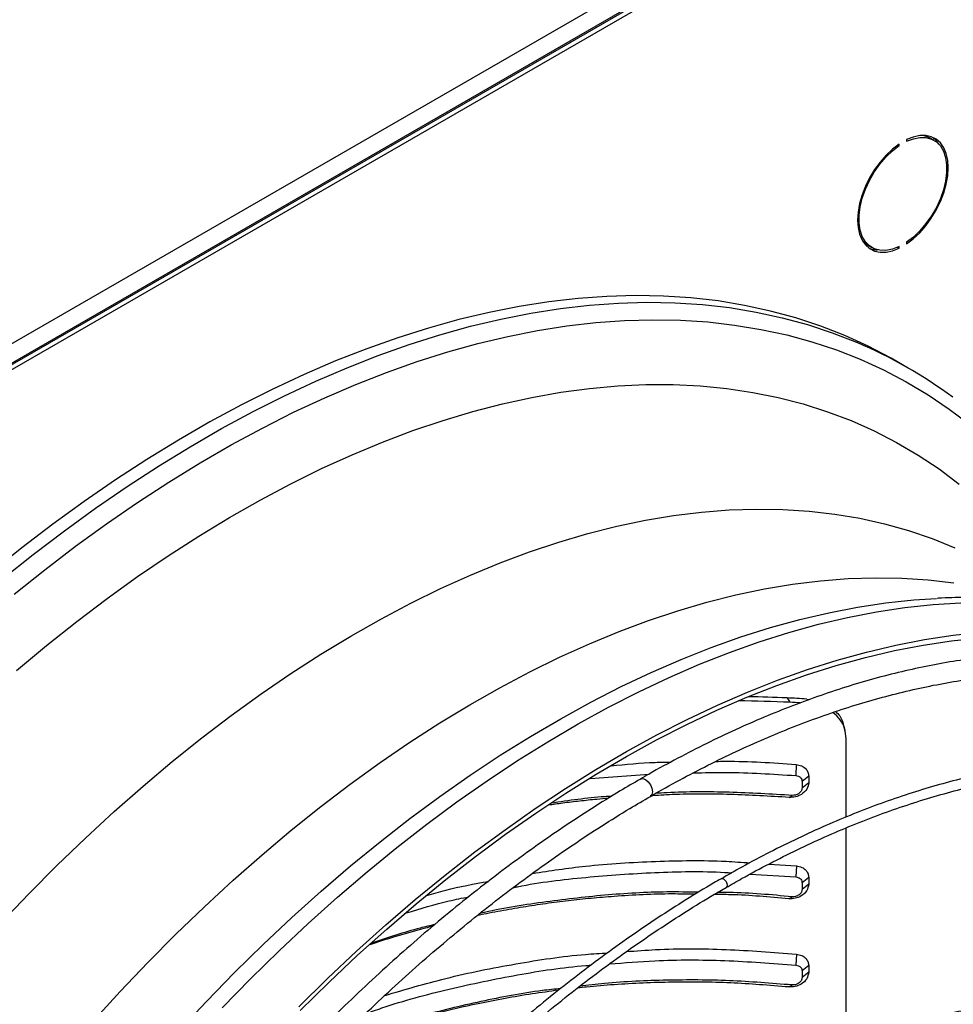
# Model space of a CAD drawing. Units: millimetres. Extents: x 5 to 414, y 3 to 291.
# Drawn here: x 190 to 196, y 45 to 51 of the extents above; entities that cross this region are included whole.
import ezdxf

# ---------------------------------------------------------------- set-up
doc = ezdxf.new("R2010")
doc.units = ezdxf.units.MM

msp = doc.modelspace()

# ---------------------------------------------------------------- linework, layer by layer
at = {"color": 7, "linetype": 'Continuous', "lineweight": 25}
for p, q in [((180.8663, 43.9772), (201.1603, 55.6926)), ((180.9052, 43.8669), (201.231, 55.6008)), ((201.2133, 55.6008), (180.9194, 43.8853)), ((180.9282, 43.8496), (201.2575, 55.5855)), ((195.7125, 50.4928), (195.686, 50.5081)), ((195.4871, 50.4635), (195.4952, 50.4588)), ((195.4952, 50.4588), (195.4952, 50.469)), ((195.5423, 50.4963), (195.5423, 50.486)), ((195.2985, 49.8368), (195.325, 49.8215)), ((195.4952, 49.8181), (195.4952, 49.8283)), ((195.5423, 49.8555), (195.5423, 49.8453)), ((195.4853, 49.8238), (195.4952, 49.8181)), ((195.5522, 49.0692), (195.48, 49.1109)), ((194.7955, 47.0088), (194.8129, 46.9812)), ((194.9181, 47.0009), (194.9349, 46.9978)), ((195.1583, 46.8053), (195.1512, 46.8322)), ((195.1648, 46.2642), (195.1648, 46.7546)), ((194.8513, 46.5925), (194.8496, 46.5231)), ((193.5648, 46.5044), (193.9342, 46.533)), ((194.9305, 46.5204), (194.8892, 46.4871)), ((194.9305, 46.5204), (194.9305, 46.4786)), ((194.8892, 46.4871), (194.8892, 46.4454)), ((194.9305, 46.4786), (194.8892, 46.4454)), ((194.8092, 46.3869), (194.8281, 46.3994)), ((195.1648, 44.8386), (195.1648, 46.1967)), ((194.6806, 45.9703), (194.8537, 45.9591)), ((194.8537, 45.9591), (194.8508, 45.8898)), ((194.5651, 45.9081), (194.8508, 45.8898)), ((194.9305, 45.8872), (194.8892, 45.8539)), ((194.8892, 45.8539), (194.8892, 45.8119)), ((194.9305, 45.8452), (194.8892, 45.8119)), ((194.9305, 45.8872), (194.9305, 45.8452)), ((194.8067, 45.7536), (194.8268, 45.7661)), ((194.8537, 45.4079), (194.8508, 45.3386)), ((194.9305, 45.336), (194.8892, 45.3027)), ((194.8892, 45.3027), (194.8892, 45.2607)), ((194.9305, 45.294), (194.8892, 45.2607)), ((194.9305, 45.336), (194.9305, 45.294)), ((194.8067, 45.2025), (194.8268, 45.2149))]:
    msp.add_line(p, q, dxfattribs=at)
at = {"color": 8, "linetype": 'Continuous', "lineweight": 25}
msp.add_line((194.9181, 47.0009), (194.9203, 46.9925), dxfattribs=at)
at = {"color": 7, "linetype": 'Continuous', "lineweight": 25, "flags": 128}
for points in [[(195.5423, 49.8453), (195.5838, 49.8769), (195.6239, 49.9147), (195.6617, 49.9578), (195.6962, 50.0053), (195.7269, 50.0562), (195.753, 50.1093), (195.7739, 50.1635), (195.7892, 50.2175), (195.7985, 50.2702), (195.8016, 50.3205), (195.7985, 50.367), (195.7892, 50.409), (195.7739, 50.4454), (195.753, 50.4755), (195.7269, 50.4985), (195.6962, 50.5139), (195.6617, 50.5215), (195.6239, 50.5211), (195.5838, 50.5126), (195.5423, 50.4963)], [(195.5423, 50.486), (195.5845, 50.5023), (195.6251, 50.5102), (195.6631, 50.5095), (195.6976, 50.5002), (195.7278, 50.4825), (195.7528, 50.4569), (195.7721, 50.424), (195.7853, 50.3845), (195.792, 50.3396), (195.792, 50.2902), (195.7853, 50.2375), (195.7721, 50.1829), (195.7528, 50.1277), (195.7278, 50.0732), (195.6976, 50.0207), (195.6631, 49.9716), (195.6251, 49.927), (195.5845, 49.8879), (195.5423, 49.8555)], [(195.6502, 50.5223), (195.6711, 50.5155), (195.686, 50.5081)], [(195.7427, 50.4689), (195.7265, 50.4908), (195.705, 50.5105)], [(195.4952, 50.469), (195.4537, 50.4375), (195.4136, 50.3997), (195.3759, 50.3565), (195.3413, 50.309), (195.3106, 50.2581), (195.2845, 50.205), (195.2636, 50.1508), (195.2483, 50.0968), (195.239, 50.0441), (195.2359, 49.9939), (195.239, 49.9473), (195.2483, 49.9053), (195.2636, 49.8689), (195.2845, 49.8389), (195.3106, 49.8159), (195.3413, 49.8004), (195.3759, 49.7928), (195.4136, 49.7933), (195.4537, 49.8017), (195.4952, 49.8181)], [(195.4952, 49.8283), (195.453, 49.812), (195.4124, 49.8041), (195.3744, 49.8049), (195.3399, 49.8142), (195.3097, 49.8319), (195.2847, 49.8575), (195.2654, 49.8904), (195.2522, 49.9298), (195.2456, 49.9748), (195.2456, 50.0242), (195.2522, 50.0768), (195.2654, 50.1314), (195.2847, 50.1866), (195.3097, 50.2412), (195.3399, 50.2936), (195.3744, 50.3428), (195.4124, 50.3874), (195.453, 50.4264), (195.4952, 50.4588)], [(195.2985, 49.8368), (195.2832, 49.8472), (195.2683, 49.8608)], [(195.48, 49.1109), (195.4454, 49.1305), (195.3029, 49.2052), (195.1562, 49.2721), (195.0054, 49.3311), (194.8506, 49.3823), (194.692, 49.4256), (194.5299, 49.4609), (194.3642, 49.4882), (194.1953, 49.5075), (194.0232, 49.5187), (193.8482, 49.5219), (193.6705, 49.5169), (193.4901, 49.504), (193.3073, 49.483), (193.1223, 49.4539), (192.9352, 49.4169), (192.7463, 49.3719), (192.5557, 49.3189), (192.3637, 49.2582), (192.1703, 49.1896), (191.9759, 49.1133), (191.7806, 49.0293), (191.5846, 48.9378), (191.3881, 48.8388), (191.1913, 48.7324), (190.9944, 48.6187), (190.7976, 48.4979), (190.6011, 48.37), (190.4051, 48.2353), (190.2098, 48.0937), (190.0154, 47.9456), (189.8221, 47.7909)], [(195.4889, 47.6113), (195.5875, 47.6209), (195.7291, 47.6303)], [(191.7457, 45.0792), (191.9249, 45.2552), (192.106, 45.4254), (192.2889, 45.5898), (192.4734, 45.7481), (192.6593, 45.9002), (192.8463, 46.0458), (193.0343, 46.1849), (193.2231, 46.3173), (193.4124, 46.4428), (193.6021, 46.5613), (193.792, 46.6727), (193.9818, 46.7769), (194.1713, 46.8737), (194.3604, 46.963), (194.5488, 47.0448), (194.7364, 47.119), (194.9229, 47.1854), (195.1081, 47.244), (195.2918, 47.2948), (195.4738, 47.3377), (195.654, 47.3726), (195.8321, 47.3994), (196.008, 47.4183)], [(191.7549, 45.0558), (191.9332, 45.2309), (192.1135, 45.4004), (192.2956, 45.564), (192.4792, 45.7216), (192.6643, 45.873), (192.8504, 46.0179), (193.0376, 46.1564), (193.2255, 46.2882), (193.414, 46.4131), (193.6028, 46.5311), (193.7918, 46.642), (193.9807, 46.7457), (194.1694, 46.842), (194.3576, 46.931), (194.5451, 47.0124), (194.7318, 47.0862), (194.9174, 47.1523), (195.1018, 47.2107), (195.2847, 47.2612), (195.4659, 47.3039), (195.6452, 47.3386), (195.8225, 47.3654), (195.9976, 47.3841)]]:
    msp.add_lwpolyline(points, dxfattribs=at)
at = {"color": 8, "linetype": 'Continuous', "lineweight": 25, "flags": 128}
for points in [[(189.8943, 47.7493), (190.0876, 47.9039), (190.282, 48.0521), (190.4773, 48.1936), (190.6733, 48.3284), (190.8698, 48.4562), (191.0666, 48.577), (191.2635, 48.6907), (191.4603, 48.7971), (191.6568, 48.8961), (191.8528, 48.9876), (192.0481, 49.0716), (192.2425, 49.1479), (192.4359, 49.2165), (192.6279, 49.2773), (192.8185, 49.3302), (193.0074, 49.3752), (193.1945, 49.4122), (193.3795, 49.4413), (193.5623, 49.4623), (193.7426, 49.4753), (193.9204, 49.4802), (194.0954, 49.477), (194.2675, 49.4658), (194.4364, 49.4465), (194.6021, 49.4192), (194.7642, 49.3839), (194.9228, 49.3407), (195.0775, 49.2895), (195.2284, 49.2304), (195.2333, 49.2283)], [(189.9675, 47.6563), (190.1591, 47.8095), (190.3517, 47.9563), (190.5453, 48.0965), (190.7395, 48.2301), (190.9342, 48.3568), (191.1292, 48.4765), (191.3243, 48.5891), (191.5193, 48.6945), (191.714, 48.7926), (191.9082, 48.8833), (192.1017, 48.9665), (192.2943, 49.0421), (192.4859, 49.1101), (192.6762, 49.1703), (192.865, 49.2228), (193.0522, 49.2673), (193.2376, 49.304), (193.4209, 49.3328), (193.602, 49.3537), (193.7807, 49.3665), (193.9569, 49.3714), (194.1303, 49.3682), (194.3008, 49.3571), (194.4682, 49.338), (194.6323, 49.311), (194.793, 49.276), (194.9501, 49.2331), (195.1034, 49.1824), (195.2529, 49.1238), (195.3983, 49.0576), (195.5395, 48.9836), (195.6763, 48.9021), (195.8087, 48.813), (195.9365, 48.7165)], [(189.9831, 47.1792), (190.1704, 47.3356), (190.3589, 47.4857), (190.5486, 47.6293), (190.7391, 47.7662), (190.9302, 47.8964), (191.1218, 48.0196), (191.3137, 48.1358), (191.5056, 48.2448), (191.6973, 48.3465), (191.8887, 48.4407), (192.0796, 48.5275), (192.2696, 48.6067), (192.4587, 48.6782), (192.6467, 48.7419), (192.8333, 48.7978), (193.0183, 48.8458), (193.2016, 48.8858), (193.3829, 48.9179), (193.5621, 48.942), (193.739, 48.9581), (193.9133, 48.966), (194.0849, 48.966), (194.2537, 48.9578), (194.4193, 48.9416), (194.5818, 48.9174), (194.7408, 48.8851), (194.8963, 48.8449), (195.048, 48.7967), (195.1957, 48.7407), (195.3395, 48.6768), (195.479, 48.6051), (195.6141, 48.5258), (195.7448, 48.4389), (195.8708, 48.3445)], [(189.8874, 45.6024), (190.0605, 45.7846), (190.2359, 45.9614), (190.4133, 46.1327), (190.5926, 46.2982), (190.7736, 46.4577), (190.9561, 46.6111), (191.1398, 46.7583), (191.3247, 46.899), (191.5104, 47.0331), (191.6968, 47.1604), (191.8836, 47.2808), (192.0707, 47.3942), (192.2579, 47.5005), (192.4449, 47.5995), (192.6315, 47.6911), (192.8176, 47.7752), (193.0029, 47.8517), (193.1872, 47.9206), (193.3704, 47.9817), (193.5521, 48.0351), (193.7323, 48.0805), (193.9107, 48.1181), (194.0871, 48.1477), (194.2613, 48.1693), (194.4332, 48.1829), (194.6025, 48.1885), (194.7691, 48.1861), (194.9327, 48.1756), (195.0932, 48.1571), (195.2504, 48.1306), (195.4042, 48.0961), (195.5543, 48.0537), (195.7007, 48.0034), (195.843, 47.9453)], [(190.46, 44.986), (190.6306, 45.1734), (190.8036, 45.3556), (190.979, 45.5324), (191.1564, 45.7037), (191.3357, 45.8692), (191.5167, 46.0287), (191.6992, 46.1822), (191.8829, 46.3293), (192.0678, 46.47), (192.2535, 46.6041), (192.4399, 46.7314), (192.6267, 46.8518), (192.8138, 46.9652), (193.001, 47.0715), (193.188, 47.1705), (193.3747, 47.2621), (193.5607, 47.3462), (193.746, 47.4227), (193.9304, 47.4916), (194.1135, 47.5527), (194.2953, 47.6061), (194.4754, 47.6516), (194.6538, 47.6891), (194.8302, 47.7187), (195.0045, 47.7403), (195.1763, 47.7539), (195.3456, 47.7595), (195.5122, 47.7571), (195.6758, 47.7466), (195.8363, 47.7281)], [(190.9947, 44.926), (191.1686, 45.1119), (191.3448, 45.2925), (191.5231, 45.4677), (191.7034, 45.6372), (191.8855, 45.8008), (192.0691, 45.9584), (192.2541, 46.1097), (192.4403, 46.2547), (192.6275, 46.3931), (192.8154, 46.5249), (193.0038, 46.6499), (193.1927, 46.7678), (193.3816, 46.8787), (193.5706, 46.9824), (193.7593, 47.0788), (193.9475, 47.1677), (194.135, 47.2491), (194.3217, 47.3229), (194.5073, 47.3891), (194.6917, 47.4474), (194.8746, 47.498), (195.0558, 47.5406), (195.2351, 47.5753), (195.4124, 47.6021), (195.4889, 47.6113)], [(191.2679, 45.0714), (191.4449, 45.2529), (191.6241, 45.4288), (191.8052, 45.5991), (191.9881, 45.7634), (192.1726, 45.9217), (192.3585, 46.0738), (192.5455, 46.2195), (192.7335, 46.3585), (192.9223, 46.4909), (193.1116, 46.6164), (193.3013, 46.735), (193.4912, 46.8464), (193.681, 46.9505), (193.8705, 47.0473), (194.0596, 47.1367), (194.248, 47.2185), (194.4356, 47.2926), (194.6221, 47.359), (194.8073, 47.4177), (194.991, 47.4684), (195.173, 47.5113), (195.3532, 47.5462), (195.5313, 47.5731), (195.7072, 47.592), (195.8806, 47.6028)], [(193.8791, 46.5015), (193.8794, 46.5017), (193.8937, 46.5045), (193.9106, 46.4986), (193.9276, 46.485), (193.9419, 46.4656), (193.9515, 46.4435), (193.9548, 46.4221), (193.9515, 46.4045), (193.9419, 46.3934), (193.9416, 46.3933)], [(194.3834, 45.8785), (194.3837, 45.8787), (194.3909, 45.88), (194.3993, 45.8771), (194.4078, 45.8703), (194.4149, 45.8606), (194.4197, 45.8496), (194.4214, 45.8388), (194.4197, 45.83), (194.4149, 45.8245), (194.4146, 45.8243)]]:
    msp.add_lwpolyline(points, dxfattribs=at)
at = {"color": 7, "linetype": 'Continuous', "lineweight": 25}
for centre, radius, start, end in [((195.3639, 49.9553), 0.148, 246.95789, 268.81778), ((194.085, 46.5277), 2.9345, 53.4903, 66.96466), ((193.4838, 25.7004), 21.3487, 86.1478, 86.47741), ((193.4997, 25.7891), 21.2328, 86.27785, 86.45399)]:
    msp.add_arc(centre, radius, start, end, dxfattribs=at)
for major_axis, start_param, end_param in [((11.5013, -2.0434), 1.837023, 1.858326), ((11.4515, -2.0346), 1.836255, 1.864626)]:
    msp.add_ellipse((196.7992, 40.7174), major_axis=major_axis, ratio=0.518541, start_param=start_param, end_param=end_param, dxfattribs=at)
for points, knots in [([(197.3577, 47.3116), (197.3408, 47.3203), (197.2785, 47.352), (197.1671, 47.3998), (197.0237, 47.4547), (196.8766, 47.5022), (196.7262, 47.5426), (196.5726, 47.5758), (196.4159, 47.6019), (196.2562, 47.6206), (196.0937, 47.6322), (195.9285, 47.6358), (195.8083, 47.635), (195.7428, 47.6307), (195.7338, 47.6301)], [0, 0, 0, 0, 0.03511, 0.129214, 0.223394, 0.317705, 0.412195, 0.506907, 0.601877, 0.697129, 0.792679, 0.888536, 0.984696, 1, 1, 1, 1]), ([(197.8192, 46.9897), (197.7882, 47.0048), (197.713, 47.0415), (197.5892, 47.0918), (197.4486, 47.1417), (197.3044, 47.1843), (197.1569, 47.2197), (197.0063, 47.2481), (196.8526, 47.2692), (196.6961, 47.2831), (196.5368, 47.2898), (196.375, 47.2893), (196.2108, 47.2815), (196.0443, 47.2665), (195.8758, 47.2443), (195.7053, 47.2148), (195.5331, 47.1782), (195.3593, 47.1344), (195.1842, 47.0835), (195.0078, 47.0256), (194.8303, 46.9606), (194.652, 46.8888), (194.473, 46.8101), (194.2935, 46.7247), (194.1137, 46.6322), (193.9755, 46.5576), (193.8975, 46.5116), (193.8794, 46.501)], [0, 0, 0, 0, 0.028966, 0.070424, 0.111893, 0.153376, 0.19488, 0.236407, 0.277961, 0.319541, 0.361149, 0.402784, 0.444446, 0.486132, 0.527839, 0.569566, 0.611311, 0.65307, 0.694841, 0.736621, 0.77841, 0.820205, 0.862003, 0.903805, 0.945608, 0.987412, 1, 1, 1, 1]), ([(193.9419, 46.3928), (193.9583, 46.4025), (194.0338, 46.4469), (194.1684, 46.5197), (194.3454, 46.6109), (194.5219, 46.695), (194.6978, 46.7724), (194.8728, 46.8431), (195.0469, 46.9068), (195.2199, 46.9637), (195.3915, 47.0136), (195.5616, 47.0564), (195.7301, 47.0923), (195.8968, 47.121), (196.0615, 47.1426), (196.224, 47.1571), (196.3843, 47.1645), (196.5422, 47.1647), (196.6975, 47.1578), (196.8501, 47.1437), (196.9998, 47.1224), (197.1465, 47.094), (197.2902, 47.0588), (197.4301, 47.0156), (197.5246, 46.9833), (197.5713, 46.9634), (197.5736, 46.9624)], [0, 0, 0, 0, 0.012399, 0.05709, 0.101779, 0.146468, 0.191156, 0.235846, 0.280538, 0.325233, 0.369933, 0.41464, 0.459357, 0.504086, 0.54883, 0.593592, 0.638374, 0.68318, 0.728013, 0.772875, 0.817769, 0.862695, 0.907654, 0.952646, 0.997667, 1, 1, 1, 1]), ([(195.1648, 46.7546), (195.1629, 46.7754), (195.1589, 46.8171), (195.13, 46.8737), (195.0978, 46.9029), (195.0819, 46.9172)], [0, 0, 0, 0, 0.336239, 0.672429, 1, 1, 1, 1]), ([(195.0979, 46.9225), (195.1002, 46.9206), (195.1228, 46.9024), (195.1423, 46.8705), (195.1472, 46.8389), (195.1483, 46.8316)], [0, 0, 0, 0, 0.081084, 0.784857, 1, 1, 1, 1]), ([(193.6959, 46.5844), (193.7878, 46.5936), (193.912, 46.6062), (194.0371, 46.6071), (194.0697, 46.6073)], [0, 0, 0, 0, 0.739227, 1, 1, 1, 1]), ([(194.3493, 46.6116), (194.37, 46.612), (194.5372, 46.6153), (194.7046, 46.6031), (194.8513, 46.5925)], [0, 0, 0, 0, 0.123727, 1, 1, 1, 1]), ([(198.1137, 46.3405), (198.0855, 46.3543), (198.0145, 46.3894), (197.8963, 46.4376), (197.7598, 46.4861), (197.6197, 46.5273), (197.4764, 46.5614), (197.3299, 46.5883), (197.1804, 46.6081), (197.0281, 46.6207), (196.873, 46.626), (196.7155, 46.6242), (196.5555, 46.6151), (196.3934, 46.5987), (196.2292, 46.5752), (196.0631, 46.5445), (195.8953, 46.5066), (195.726, 46.4617), (195.5554, 46.4096), (195.3836, 46.3506), (195.2108, 46.2846), (195.0372, 46.2118), (194.8629, 46.1321), (194.6882, 46.0456), (194.5284, 45.9612), (194.4269, 45.9029), (194.3837, 45.878)], [0, 0, 0, 0, 0.027969, 0.070599, 0.113234, 0.155878, 0.198533, 0.241201, 0.283884, 0.326582, 0.369296, 0.412026, 0.454769, 0.497526, 0.540295, 0.583074, 0.625862, 0.668658, 0.711461, 0.754268, 0.797079, 0.839893, 0.882709, 0.925526, 0.968344, 1, 1, 1, 1]), ([(194.8513, 46.5925), (194.8635, 46.5904), (194.8878, 46.5862), (194.9131, 46.5672), (194.9279, 46.5445), (194.9297, 46.5284), (194.9305, 46.5204)], [0, 0, 0, 0, 0.283766, 0.564262, 0.78254, 1, 1, 1, 1]), ([(194.2094, 46.54), (194.2775, 46.5417), (194.4908, 46.547), (194.7043, 46.5328), (194.8496, 46.5231)], [0, 0, 0, 0, 0.319643, 1, 1, 1, 1]), ([(194.4149, 45.8237), (194.4472, 45.8425), (194.5374, 45.8948), (194.6853, 45.9737), (194.8586, 46.0608), (195.0314, 46.1409), (195.2036, 46.2143), (195.3748, 46.2808), (195.5451, 46.3405), (195.7142, 46.3932), (195.8819, 46.4389), (196.048, 46.4775), (196.2124, 46.509), (196.375, 46.5334), (196.5355, 46.5507), (196.6939, 46.5608), (196.8498, 46.5637), (197.0033, 46.5594), (197.1541, 46.5481), (197.3018, 46.5289), (197.4015, 46.5129), (197.4511, 46.5014), (197.4533, 46.5009)], [0, 0, 0, 0, 0.029923, 0.083633, 0.137343, 0.191052, 0.244762, 0.298472, 0.352184, 0.405899, 0.459618, 0.513342, 0.567073, 0.620813, 0.674563, 0.728326, 0.782103, 0.835896, 0.889708, 0.943539, 0.997391, 1, 1, 1, 1]), ([(194.8496, 46.5231), (194.8556, 46.5221), (194.8679, 46.52), (194.8806, 46.5104), (194.888, 46.499), (194.8888, 46.4911), (194.8892, 46.4871)], [0, 0, 0, 0, 0.281779, 0.570869, 0.787036, 1, 1, 1, 1]), ([(193.8794, 46.501), (193.8375, 46.4768), (193.7355, 46.4178), (193.5737, 46.3168), (193.3942, 46.1991), (193.2152, 46.075), (193.0369, 45.9449), (192.8595, 45.8089), (192.6831, 45.6672), (192.5079, 45.5198), (192.3341, 45.3669), (192.1618, 45.2087), (191.9912, 45.0452), (191.8225, 44.8768), (191.6558, 44.7035), (191.4914, 44.5255), (191.3292, 44.3429), (191.1696, 44.156), (191.0126, 43.965), (190.8584, 43.77), (190.7072, 43.5711), (190.559, 43.3687), (190.4141, 43.1629), (190.2727, 42.9538), (190.1381, 42.7475), (190.0526, 42.6096), (190.0116, 42.5435)], [0, 0, 0, 0, 0.029605, 0.071965, 0.114324, 0.15668, 0.199035, 0.241387, 0.283736, 0.326083, 0.368428, 0.41077, 0.453109, 0.495446, 0.537781, 0.580114, 0.622445, 0.664773, 0.7071, 0.749426, 0.79175, 0.834073, 0.876395, 0.918716, 0.961037, 1, 1, 1, 1]), ([(194.9305, 46.4786), (194.9281, 46.4648), (194.9232, 46.4371), (194.8891, 46.4055), (194.8487, 46.3877), (194.8224, 46.3872), (194.8092, 46.3869)], [0, 0, 0, 0, 0.276087, 0.555153, 0.777027, 1, 1, 1, 1]), ([(194.8892, 46.4454), (194.888, 46.4385), (194.8855, 46.4246), (194.8685, 46.4088), (194.8482, 46.3998), (194.8348, 46.3996), (194.8281, 46.3994)], [0, 0, 0, 0, 0.2745722, 0.5512675, 0.77269, 1, 1, 1, 1]), ([(190.1195, 42.4802), (190.1573, 42.5413), (190.2392, 42.6736), (190.3697, 42.8739), (190.5099, 43.0816), (190.6535, 43.286), (190.8004, 43.487), (190.9503, 43.6844), (191.1031, 43.8781), (191.2586, 44.0677), (191.4168, 44.2532), (191.5775, 44.4343), (191.7404, 44.6109), (191.9055, 44.7829), (192.0725, 44.9499), (192.2414, 45.1119), (192.4118, 45.2687), (192.5838, 45.4201), (192.757, 45.5661), (192.9313, 45.7064), (193.1066, 45.841), (193.2827, 45.9696), (193.4593, 46.0922), (193.6364, 46.2085), (193.7973, 46.3091), (193.8992, 46.3681), (193.9419, 46.3928)], [0, 0, 0, 0, 0.036322, 0.078752, 0.121181, 0.163609, 0.206037, 0.248463, 0.290887, 0.333311, 0.375732, 0.418152, 0.460569, 0.502985, 0.545398, 0.587808, 0.630216, 0.672621, 0.715023, 0.757422, 0.799819, 0.842212, 0.884602, 0.92699, 0.969375, 1, 1, 1, 1]), ([(193.6994, 46.3938), (193.6845, 46.3929), (193.5578, 46.3853), (193.4324, 46.3669), (193.3218, 46.3507)], [0, 0, 0, 0, 0.117673, 1, 1, 1, 1]), ([(194.8092, 46.3869), (194.687, 46.394), (194.4433, 46.4082), (194.153, 46.4094), (193.9858, 46.3993), (193.9397, 46.3965)], [0, 0, 0, 0, 0.421513, 0.840546, 1, 1, 1, 1]), ([(194.8281, 46.3994), (194.6971, 46.407), (194.4358, 46.4219), (194.1504, 46.4231), (193.997, 46.4128), (193.9734, 46.4112)], [0, 0, 0, 0, 0.459792, 0.916717, 1, 1, 1, 1]), ([(193.6786, 46.3809), (193.6549, 46.3789), (193.5956, 46.3738), (193.5008, 46.3636), (193.3993, 46.3516), (193.3337, 46.3424), (193.3035, 46.3381)], [0, 0, 0, 0, 0.188482, 0.473165, 0.757632, 1, 1, 1, 1]), ([(193.2054, 45.912), (193.3155, 45.9286), (193.5704, 45.9668), (193.9744, 45.9901), (194.3174, 45.9956), (194.5132, 45.9815), (194.5626, 45.9779)], [0, 0, 0, 0, 0.245505, 0.568306, 0.891059, 1, 1, 1, 1]), ([(194.8537, 45.9591), (194.8656, 45.9568), (194.8893, 45.9522), (194.9137, 45.9332), (194.928, 45.9108), (194.9297, 45.895), (194.9305, 45.8872)], [0, 0, 0, 0, 0.283745, 0.564216, 0.782502, 1, 1, 1, 1]), ([(193.0847, 45.823), (193.094, 45.825), (193.2433, 45.8563), (193.5387, 45.8907), (193.9705, 45.9209), (194.2755, 45.9272), (194.4355, 45.9165), (194.4497, 45.9156)], [0, 0, 0, 0, 0.02076, 0.334185, 0.649717, 0.96878, 1, 1, 1, 1]), ([(194.3837, 45.878), (194.3685, 45.8694), (194.2949, 45.8279), (194.163, 45.7469), (193.9882, 45.635), (193.8139, 45.5164), (193.6401, 45.3919), (193.4672, 45.2613), (193.2952, 45.125), (193.1243, 44.983), (192.9548, 44.8355), (192.7867, 44.6825), (192.6203, 44.5244), (192.4557, 44.3612), (192.2931, 44.1931), (192.1326, 44.0203), (191.9745, 43.8429), (191.8188, 43.6611), (191.6658, 43.4752), (191.5155, 43.2853), (191.3682, 43.0916), (191.224, 42.8943), (191.083, 42.6936), (190.9456, 42.4897), (190.8232, 42.3016), (190.7483, 42.1804), (190.7167, 42.1292)], [0, 0, 0, 0, 0.011341, 0.054848, 0.098354, 0.141859, 0.185362, 0.228865, 0.272366, 0.315866, 0.359364, 0.402861, 0.446356, 0.489851, 0.533344, 0.576835, 0.620326, 0.663815, 0.707304, 0.750792, 0.794279, 0.837765, 0.881251, 0.924736, 0.968221, 1, 1, 1, 1]), ([(192.5456, 45.7738), (192.5848, 45.7853), (192.7113, 45.8224), (192.8411, 45.8461), (192.9307, 45.8624)], [0, 0, 0, 0, 0.309917, 1, 1, 1, 1]), ([(194.9305, 45.8452), (194.928, 45.8312), (194.9229, 45.803), (194.888, 45.7712), (194.8467, 45.7537), (194.8201, 45.7537), (194.8067, 45.7536)], [0, 0, 0, 0, 0.276037, 0.555122, 0.777036, 1, 1, 1, 1]), ([(194.8508, 45.8898), (194.8567, 45.8886), (194.8687, 45.8863), (194.881, 45.8768), (194.888, 45.8655), (194.8888, 45.8578), (194.8892, 45.8539)], [0, 0, 0, 0, 0.281393, 0.571306, 0.787187, 1, 1, 1, 1]), ([(190.7704, 42.097), (190.7931, 42.134), (190.8587, 42.241), (190.9712, 42.4149), (191.1074, 42.6187), (191.2472, 42.8192), (191.3902, 43.0164), (191.5363, 43.21), (191.6854, 43.3998), (191.8372, 43.5857), (191.9917, 43.7675), (192.1487, 43.9449), (192.3079, 44.1178), (192.4694, 44.286), (192.6328, 44.4493), (192.798, 44.6076), (192.9649, 44.7607), (193.1332, 44.9084), (193.3029, 45.0506), (193.4736, 45.1872), (193.6453, 45.318), (193.8178, 45.4428), (193.9909, 45.5617), (194.1643, 45.674), (194.3058, 45.7615), (194.3893, 45.8091), (194.4149, 45.8237)], [0, 0, 0, 0, 0.023074, 0.066614, 0.110153, 0.153692, 0.19723, 0.240768, 0.284305, 0.327841, 0.371376, 0.41491, 0.458444, 0.501975, 0.545506, 0.589035, 0.632563, 0.676089, 0.719613, 0.763136, 0.806658, 0.850177, 0.893696, 0.937212, 0.980728, 1, 1, 1, 1]), ([(194.2215, 45.7815), (194.1737, 45.7825), (194.0047, 45.7859), (193.7881, 45.774), (193.5723, 45.7565), (193.4299, 45.7414), (193.2881, 45.7232), (193.1467, 45.7018), (193.0061, 45.6768), (192.9102, 45.6588), (192.8615, 45.6478), (192.8592, 45.6473)], [0, 0, 0, 0, 0.1045496, 0.3692259, 0.4737328, 0.5781111, 0.6823923, 0.7866083, 0.8907909, 0.994972, 1, 1, 1, 1]), ([(194.2425, 45.7942), (194.1767, 45.7953), (193.9807, 45.7986), (193.6548, 45.779), (193.2672, 45.7333), (193.0071, 45.6927), (192.8784, 45.6614), (192.876, 45.6608)], [0, 0, 0, 0, 0.143345, 0.426893, 0.711026, 0.994731, 1, 1, 1, 1]), ([(194.8067, 45.7536), (194.6851, 45.7646), (194.5293, 45.7787), (194.3732, 45.7798), (194.3389, 45.78)], [0, 0, 0, 0, 0.780858, 1, 1, 1, 1]), ([(194.8268, 45.7661), (194.6963, 45.7782), (194.5415, 45.7927), (194.3863, 45.7932), (194.362, 45.7933)], [0, 0, 0, 0, 0.8430179, 1, 1, 1, 1]), ([(194.8892, 45.8119), (194.888, 45.8049), (194.8854, 45.7909), (194.8679, 45.7749), (194.8472, 45.7661), (194.8337, 45.7661), (194.8268, 45.7661)], [0, 0, 0, 0, 0.2745787, 0.5512881, 0.7727023, 1, 1, 1, 1]), ([(192.4158, 45.6646), (192.5052, 45.692), (192.6341, 45.7314), (192.7661, 45.7574), (192.8066, 45.7653)], [0, 0, 0, 0, 0.693942, 1, 1, 1, 1]), ([(192.5961, 45.5928), (192.5653, 45.5856), (192.4312, 45.5541), (192.3005, 45.5102), (192.1998, 45.4764)], [0, 0, 0, 0, 0.229793, 1, 1, 1, 1]), ([(192.583, 45.5819), (192.5594, 45.5759), (192.477, 45.5551), (192.3456, 45.5171), (192.2385, 45.4825), (192.1891, 45.4665)], [0, 0, 0, 0, 0.177699, 0.621173, 1, 1, 1, 1]), ([(192.2826, 45.1487), (192.4091, 45.1863), (192.6785, 45.2663), (193.098, 45.3494), (193.4361, 45.401), (193.6285, 45.4127), (193.6746, 45.4155)], [0, 0, 0, 0, 0.278631, 0.593389, 0.902473, 1, 1, 1, 1]), ([(193.7926, 45.4235), (193.8533, 45.4281), (194.0599, 45.4439), (194.4147, 45.4414), (194.7074, 45.4191), (194.8537, 45.4079)], [0, 0, 0, 0, 0.1719381, 0.5859242, 1, 1, 1, 1]), ([(194.8537, 45.4079), (194.8656, 45.4056), (194.8893, 45.401), (194.9137, 45.382), (194.928, 45.3596), (194.9297, 45.3439), (194.9305, 45.336)], [0, 0, 0, 0, 0.2837453, 0.5642156, 0.7825023, 1, 1, 1, 1]), ([(192.1618, 45.0345), (192.1961, 45.0469), (192.3674, 45.109), (192.6846, 45.193), (193.1095, 45.2805), (193.406, 45.3273), (193.5598, 45.3377), (193.5708, 45.3384)], [0, 0, 0, 0, 0.0756068, 0.3781192, 0.6799931, 0.9771876, 1, 1, 1, 1]), ([(193.6862, 45.3464), (193.7805, 45.354), (194.0201, 45.3732), (194.4094, 45.3726), (194.7029, 45.35), (194.8508, 45.3386)], [0, 0, 0, 0, 0.243604, 0.618928, 1, 1, 1, 1]), ([(194.8508, 45.3386), (194.8567, 45.3375), (194.8687, 45.3352), (194.881, 45.3256), (194.888, 45.3144), (194.8888, 45.3066), (194.8892, 45.3027)], [0, 0, 0, 0, 0.281393, 0.571306, 0.787187, 1, 1, 1, 1]), ([(194.9305, 45.294), (194.928, 45.28), (194.9229, 45.2519), (194.888, 45.22), (194.8467, 45.2025), (194.8201, 45.2025), (194.8067, 45.2025)], [0, 0, 0, 0, 0.276037, 0.555122, 0.777036, 1, 1, 1, 1]), ([(194.8067, 45.2025), (194.6851, 45.2122), (194.4425, 45.2317), (194.078, 45.2356), (193.7786, 45.2224), (193.5815, 45.2065), (193.5052, 45.1977), (193.4859, 45.1955)], [0, 0, 0, 0, 0.276419, 0.551208, 0.825838, 0.955944, 1, 1, 1, 1]), ([(194.8268, 45.2149), (194.6963, 45.2255), (194.436, 45.2466), (194.0449, 45.2474), (193.7327, 45.2348), (193.552, 45.2127), (193.5003, 45.2064)], [0, 0, 0, 0, 0.295211, 0.588583, 0.882327, 1, 1, 1, 1]), ([(194.8892, 45.2607), (194.888, 45.2537), (194.8854, 45.2397), (194.8679, 45.2238), (194.8472, 45.2149), (194.8337, 45.2149), (194.8268, 45.2149)], [0, 0, 0, 0, 0.274579, 0.551288, 0.772702, 1, 1, 1, 1]), ([(193.3687, 45.1822), (193.3135, 45.1748), (193.2017, 45.1597), (193.0341, 45.1313), (192.8308, 45.0916), (192.5943, 45.0365), (192.3261, 44.9607), (192.1132, 44.8927), (191.9912, 44.8459), (191.9562, 44.8325)], [0, 0, 0, 0, 0.114562, 0.23216, 0.349747, 0.540627, 0.731622, 0.922953, 1, 1, 1, 1]), ([(193.3822, 45.1929), (193.3438, 45.1887), (193.1761, 45.1705), (192.8823, 45.1144), (192.5028, 45.0227), (192.1965, 44.9309), (192.0199, 44.8625), (191.9649, 44.8412)], [0, 0, 0, 0, 0.079068, 0.3456917, 0.6123197, 0.8793445, 1, 1, 1, 1]), ([(197.4445, 44.8883), (197.4188, 44.9007), (197.3546, 44.9315), (197.2478, 44.9729), (197.1246, 45.0134), (196.998, 45.0465), (196.8682, 45.0725), (196.7354, 45.0914), (196.5996, 45.103), (196.4612, 45.1075), (196.3203, 45.1047), (196.177, 45.0947), (196.0316, 45.0774), (195.8842, 45.053), (195.7351, 45.0214), (195.5844, 44.9826), (195.4323, 44.9368), (195.279, 44.884), (195.1248, 44.8242), (194.9698, 44.7575), (194.8142, 44.6842), (194.6583, 44.6035), (194.5525, 44.5463), (194.4987, 44.5142), (194.497, 44.5132)], [0, 0, 0, 0, 0.032176, 0.080323, 0.12848, 0.176653, 0.224845, 0.27306, 0.321299, 0.369562, 0.41785, 0.466161, 0.514492, 0.562842, 0.611207, 0.659586, 0.707975, 0.756373, 0.804776, 0.853185, 0.901596, 0.950009, 0.998422, 1, 1, 1, 1])]:
    msp.add_open_spline(points, degree=3, knots=knots, dxfattribs=at)

doc.saveas('drawing.dxf')
